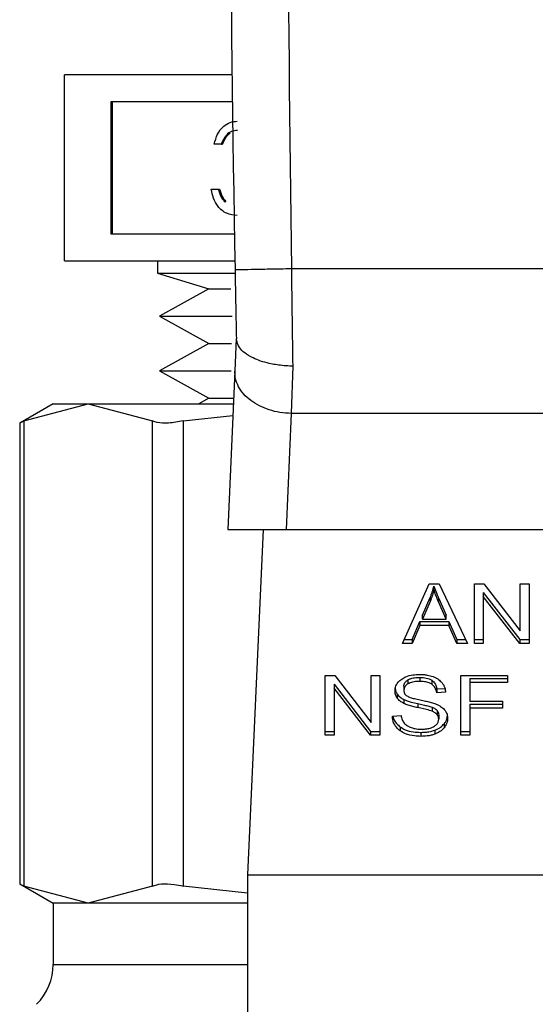
# Model space of a CAD drawing. Extents: x 0.4 to 10.6, y 0.4 to 8.1.
# Drawn here: x 7.4 to 7.5, y 5 to 5.1 of the extents above; entities that cross this region are included whole.
import ezdxf

# ---------------------------------------------------------------- set-up
doc = ezdxf.new("R2010")
doc.units = 0
doc.linetypes.add('SLD-SOLID', pattern=[0])
doc.layers.get('0').update_dxf_attribs({"linetype": 'CONTINUOUS'})

msp = doc.modelspace()

# ---------------------------------------------------------------- linework, layer by layer
at = {"color": 7, "linetype": 'SLD-SOLID'}
for p, q in [((7.416339, 5.103606), (7.416339, 5.11805)), ((7.429353, 5.11805), (7.416339, 5.11805)), ((7.42938, 5.115935), (7.419947, 5.115935)), ((7.419947, 5.115935), (7.419947, 5.105721)), ((7.420056, 5.115935), (7.420056, 5.105721)), ((7.428511, 5.112658), (7.427972, 5.112658)), ((7.428511, 5.112658), (7.428621, 5.112658)), ((7.42774, 5.109186), (7.42828, 5.109186)), ((7.42828, 5.109186), (7.42839, 5.109186)), ((7.428751, 5.108226), (7.428861, 5.108226)), ((7.419947, 5.105721), (7.429532, 5.105721)), ((7.416339, 5.103606), (7.429569, 5.103606)), ((7.423561, 5.103606), (7.423561, 5.102659)), ((7.468722, 5.102992), (7.433955, 5.102992)), ((7.423561, 5.102659), (7.427563, 5.101455)), ((7.423561, 5.102659), (7.429569, 5.102659)), ((7.427563, 5.101455), (7.423726, 5.099332)), ((7.427563, 5.101455), (7.429259, 5.101455)), ((7.423726, 5.099332), (7.427563, 5.09721)), ((7.423726, 5.099332), (7.429351, 5.099332)), ((7.427563, 5.09721), (7.423726, 5.095088)), ((7.427563, 5.09721), (7.429315, 5.09721)), ((7.429684, 5.097589), (7.429571, 5.095068)), ((7.43406, 5.095457), (7.433941, 5.091779)), ((7.423726, 5.095088), (7.427563, 5.092965)), ((7.423726, 5.095088), (7.429275, 5.095088)), ((7.429571, 5.095068), (7.429022, 5.082792)), ((7.415468, 5.092525), (7.412873, 5.091027)), ((7.413206, 5.091198), (7.418199, 5.092525)), ((7.415468, 5.092525), (7.418199, 5.092525)), ((7.418199, 5.092525), (7.423191, 5.091198)), ((7.418199, 5.092525), (7.429457, 5.092525)), ((7.427563, 5.092965), (7.426767, 5.092525)), ((7.427563, 5.092965), (7.429477, 5.092965)), ((7.425559, 5.091198), (7.429417, 5.091623)), ((7.433941, 5.091779), (7.433539, 5.082792)), ((7.468736, 5.091779), (7.433941, 5.091779)), ((7.412873, 5.091049), (7.412873, 5.055288)), ((7.413206, 5.091198), (7.413206, 5.055139)), ((7.423191, 5.055139), (7.423191, 5.091198)), ((7.425559, 5.091198), (7.425559, 5.055139)), ((7.429022, 5.082792), (7.433539, 5.082792)), ((7.431759, 5.082792), (7.43056, 5.055999)), ((7.433539, 5.082792), (7.469138, 5.082792)), ((7.442581, 5.073939), (7.444653, 5.078579)), ((7.444653, 5.078579), (7.445414, 5.078579)), ((7.445414, 5.078579), (7.447621, 5.073939)), ((7.448162, 5.078579), (7.448892, 5.078579)), ((7.448162, 5.073939), (7.448162, 5.078579)), ((7.448892, 5.078579), (7.451721, 5.074927)), ((7.451721, 5.078579), (7.452401, 5.078579)), ((7.451721, 5.074927), (7.451721, 5.078579)), ((7.452401, 5.078579), (7.452401, 5.073939)), ((7.445016, 5.078092), (7.445016, 5.078401)), ((7.448847, 5.077898), (7.451672, 5.074248)), ((7.448847, 5.077898), (7.448847, 5.077588)), ((7.444121, 5.076154), (7.44472, 5.077515)), ((7.44472, 5.077205), (7.444121, 5.075844)), ((7.44472, 5.077515), (7.44472, 5.077205)), ((7.445396, 5.077439), (7.445956, 5.076154)), ((7.445396, 5.077129), (7.445396, 5.077439)), ((7.445956, 5.075844), (7.445396, 5.077129)), ((7.451672, 5.073939), (7.448847, 5.077588)), ((7.448847, 5.077588), (7.448847, 5.073939)), ((7.443328, 5.074248), (7.443915, 5.075654)), ((7.443915, 5.075654), (7.44618, 5.075654)), ((7.443915, 5.075654), (7.443915, 5.075344)), ((7.444121, 5.075844), (7.444121, 5.076154)), ((7.444121, 5.075844), (7.445956, 5.075844)), ((7.445956, 5.075844), (7.445956, 5.076154)), ((7.44618, 5.075654), (7.446802, 5.074248)), ((7.44618, 5.075654), (7.44618, 5.075344)), ((7.443915, 5.075344), (7.443328, 5.073939)), ((7.44618, 5.075344), (7.443915, 5.075344)), ((7.446802, 5.073939), (7.44618, 5.075344)), ((7.442719, 5.074248), (7.443328, 5.074248)), ((7.443328, 5.074248), (7.443328, 5.073939)), ((7.446802, 5.074248), (7.447474, 5.074248)), ((7.446802, 5.074248), (7.446802, 5.073939)), ((7.448162, 5.074248), (7.448847, 5.074248)), ((7.451672, 5.074248), (7.452401, 5.074248)), ((7.451672, 5.074248), (7.451672, 5.073939)), ((7.443328, 5.073939), (7.442581, 5.073939)), ((7.447621, 5.073939), (7.446802, 5.073939)), ((7.448847, 5.073939), (7.448162, 5.073939)), ((7.452401, 5.073939), (7.451672, 5.073939)), ((7.436588, 5.071465), (7.437317, 5.071465)), ((7.436588, 5.066825), (7.436588, 5.071465)), ((7.437317, 5.071465), (7.440146, 5.067812)), ((7.440146, 5.071465), (7.440826, 5.071465)), ((7.440146, 5.067812), (7.440146, 5.071465)), ((7.440826, 5.071465), (7.440826, 5.066825)), ((7.443001, 5.071123), (7.443001, 5.070813)), ((7.443924, 5.071315), (7.443924, 5.071006)), ((7.444846, 5.071097), (7.444846, 5.070787)), ((7.447097, 5.071465), (7.450727, 5.071465)), ((7.447097, 5.066825), (7.447097, 5.071465)), ((7.447809, 5.071226), (7.450727, 5.071226)), ((7.447809, 5.071226), (7.447809, 5.070917)), ((7.447809, 5.070917), (7.447809, 5.06948)), ((7.450727, 5.070917), (7.447809, 5.070917)), ((7.450727, 5.071465), (7.450727, 5.070917)), ((7.437273, 5.070783), (7.440097, 5.067134)), ((7.437273, 5.070783), (7.437273, 5.070474)), ((7.440097, 5.066825), (7.437273, 5.070474)), ((7.437273, 5.070474), (7.437273, 5.066825)), ((7.442684, 5.070628), (7.442684, 5.070319)), ((7.445231, 5.070426), (7.445863, 5.070467)), ((7.445231, 5.070426), (7.445231, 5.070116)), ((7.445916, 5.070161), (7.445231, 5.070116)), ((7.442176, 5.070014), (7.442176, 5.069704)), ((7.442679, 5.069606), (7.442679, 5.069297)), ((7.447809, 5.06948), (7.450333, 5.06948)), ((7.450333, 5.06948), (7.450333, 5.068933)), ((7.443763, 5.069283), (7.443763, 5.068974)), ((7.444872, 5.069007), (7.444872, 5.068697)), ((7.445258, 5.068755), (7.445258, 5.068445)), ((7.447809, 5.069242), (7.450333, 5.069242)), ((7.447809, 5.069242), (7.447809, 5.068933)), ((7.450333, 5.068933), (7.447809, 5.068933)), ((7.447809, 5.068933), (7.447809, 5.066825)), ((7.441793, 5.068319), (7.442465, 5.068369)), ((7.445387, 5.068397), (7.445387, 5.068088)), ((7.436588, 5.067134), (7.437273, 5.067134)), ((7.440097, 5.067134), (7.440826, 5.067134)), ((7.440097, 5.067134), (7.440097, 5.066825)), ((7.442405, 5.067478), (7.442405, 5.067169)), ((7.445091, 5.067224), (7.445091, 5.066915)), ((7.445811, 5.067723), (7.445811, 5.067414)), ((7.447097, 5.067134), (7.447809, 5.067134)), ((7.437273, 5.066825), (7.436588, 5.066825)), ((7.440826, 5.066825), (7.440097, 5.066825)), ((7.444, 5.067055), (7.444, 5.066746)), ((7.447809, 5.066825), (7.447097, 5.066825)), ((7.43056, 5.055999), (7.472117, 5.055999)), ((7.43056, 5.055999), (7.43056, 5.015535)), ((7.412873, 5.05531), (7.415468, 5.053811)), ((7.418199, 5.053811), (7.413206, 5.055139)), ((7.423191, 5.055139), (7.418199, 5.053811)), ((7.43056, 5.054588), (7.425559, 5.055139)), ((7.415468, 5.053811), (7.415468, 5.049062)), ((7.418199, 5.053811), (7.415468, 5.053811)), ((7.43056, 5.053811), (7.418199, 5.053811))]:
    msp.add_line(p, q, dxfattribs=at)
at = {"color": 8, "linetype": 'SLD-SOLID'}
msp.add_line((7.415468, 5.049062), (7.43056, 5.049062), dxfattribs=at)
at = {"color": 7, "linetype": 'SLD-SOLID'}
for centre, radius, start, end in [((9.921024, 5.148109), 2.491852, 178.087117, 181.039277), ((7.411094, 5.049062), 0.004374, 315.00001, 0)]:
    msp.add_arc(centre, radius, start, end, dxfattribs=at)
for points, knots in [([(7.434932, 5.231141), (7.434357, 5.209786), (7.433206, 5.167076), (7.433706, 5.124354), (7.433955, 5.102992)], [0, 0, 0, 0, 0.5, 1, 1, 1, 1]), ([(7.427972, 5.112658), (7.428041, 5.112925), (7.428179, 5.113458), (7.428639, 5.114049), (7.429195, 5.114388), (7.429573, 5.114422), (7.429762, 5.114439)], [0, 0, 0, 0, 0.280292, 0.559675, 0.77975, 1, 1, 1, 1]), ([(7.429769, 5.113726), (7.429613, 5.113712), (7.4293, 5.113683), (7.428804, 5.113336), (7.428622, 5.112915), (7.428511, 5.112658)], [0, 0, 0, 0, 0.280618, 0.560408, 1, 1, 1, 1]), ([(7.429218, 5.113504), (7.429149, 5.113461), (7.428862, 5.113285), (7.428725, 5.112928), (7.428621, 5.112658)], [0, 0, 0, 0, 0.241394, 1, 1, 1, 1]), ([(7.429746, 5.107138), (7.42947, 5.107165), (7.428919, 5.10722), (7.428268, 5.107755), (7.42789, 5.108456), (7.42779, 5.108942), (7.42774, 5.109186)], [0, 0, 0, 0, 0.279872, 0.559014, 0.779275, 1, 1, 1, 1]), ([(7.42828, 5.109186), (7.428335, 5.108984), (7.428433, 5.108624), (7.428654, 5.108347), (7.428751, 5.108226)], [0, 0, 0, 0, 0.560729, 1, 1, 1, 1]), ([(7.42839, 5.109186), (7.428445, 5.108984), (7.428543, 5.108624), (7.428764, 5.108347), (7.428861, 5.108226)], [0, 0, 0, 0, 0.560719, 1, 1, 1, 1]), ([(7.433955, 5.102992), (7.433382, 5.102982), (7.432236, 5.102961), (7.43079, 5.102935), (7.429779, 5.102916), (7.429648, 5.102914), (7.429582, 5.102912)], [0, 0, 0, 0, 0.249998, 0.500002, 0.750001, 1, 1, 1, 1]), ([(7.433955, 5.102992), (7.433973, 5.101677), (7.434008, 5.099047), (7.434043, 5.096654), (7.43406, 5.095457)], [0, 0, 0, 0, 0.500001, 1, 1, 1, 1]), ([(7.429582, 5.102912), (7.429599, 5.10196), (7.429634, 5.100095), (7.429668, 5.098391), (7.429685, 5.097557)], [0, 0, 0, 0, 0.510355, 1, 1, 1, 1]), ([(7.43406, 5.095457), (7.434058, 5.095457), (7.434038, 5.095458), (7.433965, 5.095458), (7.433691, 5.095465), (7.433088, 5.095504), (7.432068, 5.095669), (7.431056, 5.096011), (7.430335, 5.096451), (7.42982, 5.096944), (7.429736, 5.097324), (7.429685, 5.097557)], [0, 0, 0, 0, 0.001005, 0.009104, 0.031996, 0.121625, 0.275868, 0.499799, 0.650383, 0.784773, 1, 1, 1, 1]), ([(7.433941, 5.091779), (7.433649, 5.091797), (7.433066, 5.091834), (7.432225, 5.092044), (7.431453, 5.092359), (7.43078, 5.092776), (7.430233, 5.093276), (7.429838, 5.093841), (7.429594, 5.094447), (7.429579, 5.094861), (7.429571, 5.095068)], [0, 0, 0, 0, 0.124999, 0.250002, 0.375002, 0.500001, 0.624997, 0.749999, 0.875, 1, 1, 1, 1]), ([(7.413206, 5.091198), (7.41305, 5.091118), (7.412848, 5.091014), (7.412903, 5.091042), (7.412916, 5.091049)], [0, 0, 0, 0, 0.769562, 1, 1, 1, 1]), ([(7.425559, 5.091198), (7.425168, 5.09113), (7.424388, 5.090994), (7.423605, 5.091035), (7.423304, 5.091154), (7.423191, 5.091198)], [0, 0, 0, 0, 0.385009, 0.770355, 1, 1, 1, 1]), ([(7.44472, 5.077515), (7.444752, 5.077588), (7.444814, 5.077734), (7.444918, 5.078029), (7.444977, 5.078252), (7.445016, 5.078401)], [0, 0, 0, 0, 0.251372, 0.502764, 1, 1, 1, 1]), ([(7.445016, 5.078092), (7.444997, 5.078016), (7.444959, 5.077866), (7.444869, 5.077569), (7.44478, 5.07735), (7.44472, 5.077205)], [0, 0, 0, 0, 0.251364, 0.502723, 1, 1, 1, 1]), ([(7.445016, 5.078401), (7.445051, 5.078301), (7.44512, 5.078101), (7.445249, 5.077781), (7.445344, 5.077561), (7.445396, 5.077439)], [0, 0, 0, 0, 0.308845, 0.617675, 1, 1, 1, 1]), ([(7.445396, 5.077129), (7.445354, 5.077228), (7.445269, 5.077425), (7.445138, 5.077745), (7.445059, 5.077968), (7.445016, 5.078092)], [0, 0, 0, 0, 0.30879, 0.617612, 1, 1, 1, 1]), ([(7.441999, 5.070268), (7.442006, 5.070362), (7.442022, 5.070595), (7.442186, 5.070925), (7.442415, 5.07111), (7.442514, 5.071189)], [0, 0, 0, 0, 0.277057, 0.688765, 1, 1, 1, 1]), ([(7.442514, 5.071189), (7.442618, 5.071252), (7.442873, 5.071405), (7.443363, 5.071527), (7.443731, 5.071541), (7.443901, 5.071547)], [0, 0, 0, 0, 0.270315, 0.661529, 1, 1, 1, 1]), ([(7.442684, 5.070628), (7.442688, 5.070679), (7.442697, 5.070797), (7.442795, 5.070978), (7.442932, 5.071074), (7.443001, 5.071123)], [0, 0, 0, 0, 0.272753, 0.633966, 1, 1, 1, 1]), ([(7.443001, 5.071123), (7.443068, 5.071156), (7.443251, 5.071248), (7.443576, 5.071306), (7.44382, 5.071312), (7.443924, 5.071315)], [0, 0, 0, 0, 0.251307, 0.68242, 1, 1, 1, 1]), ([(7.443924, 5.071006), (7.443814, 5.071003), (7.443625, 5.070997), (7.443302, 5.070949), (7.443117, 5.070866), (7.443001, 5.070813)], [0, 0, 0, 0, 0.335574, 0.580854, 1, 1, 1, 1]), ([(7.443901, 5.071547), (7.444001, 5.071545), (7.4442, 5.07154), (7.444559, 5.071498), (7.444799, 5.071424), (7.444948, 5.071378)], [0, 0, 0, 0, 0.276371, 0.552879, 1, 1, 1, 1]), ([(7.443924, 5.071315), (7.444092, 5.071308), (7.44434, 5.071297), (7.444652, 5.071207), (7.44478, 5.071134), (7.444846, 5.071097)], [0, 0, 0, 0, 0.505052, 0.746317, 1, 1, 1, 1]), ([(7.444846, 5.070787), (7.44478, 5.070824), (7.444612, 5.07092), (7.444288, 5.070994), (7.444041, 5.071002), (7.443924, 5.071006)], [0, 0, 0, 0, 0.2521569, 0.6469631, 1, 1, 1, 1]), ([(7.444846, 5.071097), (7.4449, 5.071055), (7.445046, 5.070941), (7.44518, 5.070706), (7.445214, 5.070518), (7.445231, 5.070426)], [0, 0, 0, 0, 0.229101, 0.622279, 1, 1, 1, 1]), ([(7.444948, 5.071378), (7.445022, 5.071348), (7.445169, 5.071287), (7.445423, 5.071136), (7.445559, 5.070992), (7.445647, 5.070898)], [0, 0, 0, 0, 0.2594815, 0.519113, 1, 1, 1, 1]), ([(7.445647, 5.070898), (7.445692, 5.070835), (7.445781, 5.070708), (7.445882, 5.07046), (7.445903, 5.070275), (7.445916, 5.070161)], [0, 0, 0, 0, 0.276101, 0.552048, 1, 1, 1, 1]), ([(7.441999, 5.070578), (7.442001, 5.070525), (7.442006, 5.070421), (7.442049, 5.070228), (7.442127, 5.070096), (7.442176, 5.070014)], [0, 0, 0, 0, 0.269366, 0.538918, 1, 1, 1, 1]), ([(7.442176, 5.069704), (7.442146, 5.069752), (7.442084, 5.069847), (7.442015, 5.070037), (7.442005, 5.070179), (7.441999, 5.070268)], [0, 0, 0, 0, 0.269653, 0.539246, 1, 1, 1, 1]), ([(7.443001, 5.070813), (7.442951, 5.07078), (7.442834, 5.070702), (7.442707, 5.070531), (7.442692, 5.070392), (7.442684, 5.070319)], [0, 0, 0, 0, 0.2593744, 0.6100268, 1, 1, 1, 1]), ([(7.442684, 5.070319), (7.442692, 5.070236), (7.442704, 5.070115), (7.442802, 5.069967), (7.442876, 5.06991), (7.442914, 5.06988)], [0, 0, 0, 0, 0.515775, 0.751155, 1, 1, 1, 1]), ([(7.445231, 5.070116), (7.445218, 5.070192), (7.445195, 5.070327), (7.445098, 5.070548), (7.444973, 5.070699), (7.444861, 5.070777), (7.444846, 5.070787)], [0, 0, 0, 0, 0.307092, 0.550656, 0.938358, 1, 1, 1, 1]), ([(7.442176, 5.070014), (7.442209, 5.069973), (7.442273, 5.069891), (7.442432, 5.069747), (7.442581, 5.069662), (7.442679, 5.069606)], [0, 0, 0, 0, 0.256409, 0.51282, 1, 1, 1, 1]), ([(7.442679, 5.069297), (7.442627, 5.069325), (7.442522, 5.069381), (7.44234, 5.069511), (7.442241, 5.069628), (7.442176, 5.069704)], [0, 0, 0, 0, 0.256333, 0.51273, 1, 1, 1, 1]), ([(7.442679, 5.069606), (7.442769, 5.069567), (7.442949, 5.06949), (7.443313, 5.069384), (7.443588, 5.069322), (7.443763, 5.069283)], [0, 0, 0, 0, 0.267404, 0.533889, 1, 1, 1, 1]), ([(7.442914, 5.06988), (7.443001, 5.069838), (7.443182, 5.069749), (7.443542, 5.069655), (7.443806, 5.0696), (7.44396, 5.069568)], [0, 0, 0, 0, 0.276776, 0.575907, 1, 1, 1, 1]), ([(7.44396, 5.069568), (7.444093, 5.069541), (7.444349, 5.06949), (7.444725, 5.069405), (7.44496, 5.069332), (7.445078, 5.069296)], [0, 0, 0, 0, 0.349672, 0.6741, 1, 1, 1, 1]), ([(7.443763, 5.068974), (7.443636, 5.069002), (7.443385, 5.069057), (7.443016, 5.069156), (7.442792, 5.069249), (7.442679, 5.069297)], [0, 0, 0, 0, 0.338763, 0.667272, 1, 1, 1, 1]), ([(7.443763, 5.069283), (7.443904, 5.069252), (7.444163, 5.069196), (7.444536, 5.069111), (7.44476, 5.069041), (7.444872, 5.069007)], [0, 0, 0, 0, 0.378074, 0.688466, 1, 1, 1, 1]), ([(7.444872, 5.068697), (7.444804, 5.068719), (7.444593, 5.068789), (7.444218, 5.068875), (7.443915, 5.068941), (7.443763, 5.068974)], [0, 0, 0, 0, 0.189514, 0.594317, 1, 1, 1, 1]), ([(7.444872, 5.069007), (7.444914, 5.068989), (7.444998, 5.068954), (7.445136, 5.068875), (7.445211, 5.068801), (7.445258, 5.068755)], [0, 0, 0, 0, 0.275056, 0.550375, 1, 1, 1, 1]), ([(7.445258, 5.068445), (7.44523, 5.068474), (7.445176, 5.068531), (7.445049, 5.06862), (7.44494, 5.068668), (7.444872, 5.068697)], [0, 0, 0, 0, 0.2755357, 0.5508792, 1, 1, 1, 1]), ([(7.445078, 5.069296), (7.445159, 5.069264), (7.445323, 5.0692), (7.44559, 5.069053), (7.445735, 5.068914), (7.445823, 5.068829)], [0, 0, 0, 0, 0.277927, 0.556049, 1, 1, 1, 1]), ([(7.445258, 5.068755), (7.44528, 5.068724), (7.445325, 5.068664), (7.445376, 5.068544), (7.445383, 5.068453), (7.445387, 5.068397)], [0, 0, 0, 0, 0.274475, 0.548818, 1, 1, 1, 1]), ([(7.445823, 5.068829), (7.445869, 5.068769), (7.44596, 5.068651), (7.446056, 5.068417), (7.446069, 5.068244), (7.446077, 5.068138)], [0, 0, 0, 0, 0.280635, 0.561125, 1, 1, 1, 1]), ([(7.442405, 5.067169), (7.442297, 5.067259), (7.442034, 5.06748), (7.441834, 5.067887), (7.441805, 5.068188), (7.441793, 5.068319)], [0, 0, 0, 0, 0.2810404, 0.6868154, 1, 1, 1, 1]), ([(7.441834, 5.068322), (7.441836, 5.068308), (7.441862, 5.068105), (7.442028, 5.067795), (7.442304, 5.067564), (7.442405, 5.067478)], [0, 0, 0, 0, 0.043164, 0.646722, 1, 1, 1, 1]), ([(7.442465, 5.068369), (7.442484, 5.068253), (7.442519, 5.068044), (7.442649, 5.067855), (7.442706, 5.067771)], [0, 0, 0, 0, 0.55487, 1, 1, 1, 1]), ([(7.445034, 5.067518), (7.445092, 5.067559), (7.445228, 5.067655), (7.445364, 5.067854), (7.445379, 5.06801), (7.445387, 5.068088)], [0, 0, 0, 0, 0.271273, 0.636334, 1, 1, 1, 1]), ([(7.445387, 5.068088), (7.445386, 5.068122), (7.445382, 5.06819), (7.445349, 5.068313), (7.445293, 5.068395), (7.445258, 5.068445)], [0, 0, 0, 0, 0.27411, 0.548349, 1, 1, 1, 1]), ([(7.445811, 5.067723), (7.445854, 5.067783), (7.44594, 5.067901), (7.446032, 5.068096), (7.446046, 5.068234), (7.446053, 5.068304)], [0, 0, 0, 0, 0.3268716, 0.653837, 1, 1, 1, 1]), ([(7.446077, 5.068138), (7.446073, 5.068072), (7.446066, 5.067938), (7.445998, 5.067689), (7.445884, 5.067522), (7.445811, 5.067414)], [0, 0, 0, 0, 0.264427, 0.52893, 1, 1, 1, 1]), ([(7.442405, 5.067478), (7.442531, 5.067401), (7.442826, 5.067219), (7.443391, 5.067077), (7.443807, 5.067062), (7.444, 5.067055)], [0, 0, 0, 0, 0.284485, 0.669406, 1, 1, 1, 1]), ([(7.444, 5.066746), (7.443835, 5.066751), (7.443423, 5.066764), (7.44285, 5.066896), (7.442534, 5.06709), (7.442405, 5.067169)], [0, 0, 0, 0, 0.283077, 0.709202, 1, 1, 1, 1]), ([(7.442706, 5.067771), (7.442744, 5.067732), (7.442821, 5.067655), (7.442999, 5.067533), (7.443154, 5.067468), (7.443251, 5.067427)], [0, 0, 0, 0, 0.271522, 0.54304, 1, 1, 1, 1]), ([(7.443251, 5.067427), (7.443318, 5.067405), (7.443453, 5.067361), (7.44372, 5.067311), (7.443922, 5.067304), (7.444049, 5.0673)], [0, 0, 0, 0, 0.269193, 0.538268, 1, 1, 1, 1]), ([(7.444, 5.067055), (7.444106, 5.067057), (7.444319, 5.067062), (7.444692, 5.067104), (7.444941, 5.067179), (7.445091, 5.067224)], [0, 0, 0, 0, 0.283492, 0.567159, 1, 1, 1, 1]), ([(7.444049, 5.0673), (7.444157, 5.067302), (7.44435, 5.067307), (7.444674, 5.067359), (7.444899, 5.067437), (7.445019, 5.067509), (7.445034, 5.067518)], [0, 0, 0, 0, 0.306847, 0.54929, 0.945352, 1, 1, 1, 1]), ([(7.445091, 5.067224), (7.445168, 5.067256), (7.445323, 5.06732), (7.445582, 5.067479), (7.445721, 5.067628), (7.445811, 5.067723)], [0, 0, 0, 0, 0.2630173, 0.5261119, 1, 1, 1, 1]), ([(7.445811, 5.067414), (7.445764, 5.06736), (7.445669, 5.067253), (7.445442, 5.067071), (7.445228, 5.066976), (7.445091, 5.066915)], [0, 0, 0, 0, 0.262845, 0.525885, 1, 1, 1, 1]), ([(7.445091, 5.066915), (7.444994, 5.066883), (7.444799, 5.06682), (7.444431, 5.066759), (7.444162, 5.066751), (7.444, 5.066746)], [0, 0, 0, 0, 0.284043, 0.567869, 1, 1, 1, 1]), ([(7.412916, 5.055288), (7.412915, 5.055288), (7.412914, 5.055289), (7.413114, 5.055186), (7.413206, 5.055139)], [0, 0, 0, 0, 0.540431, 1, 1, 1, 1]), ([(7.423191, 5.055139), (7.423395, 5.055206), (7.423802, 5.055342), (7.424696, 5.055302), (7.425324, 5.055183), (7.425559, 5.055139)], [0, 0, 0, 0, 0.385006, 0.770357, 1, 1, 1, 1])]:
    msp.add_open_spline(points, degree=3, knots=knots, dxfattribs=at)

doc.saveas('drawing.dxf')
